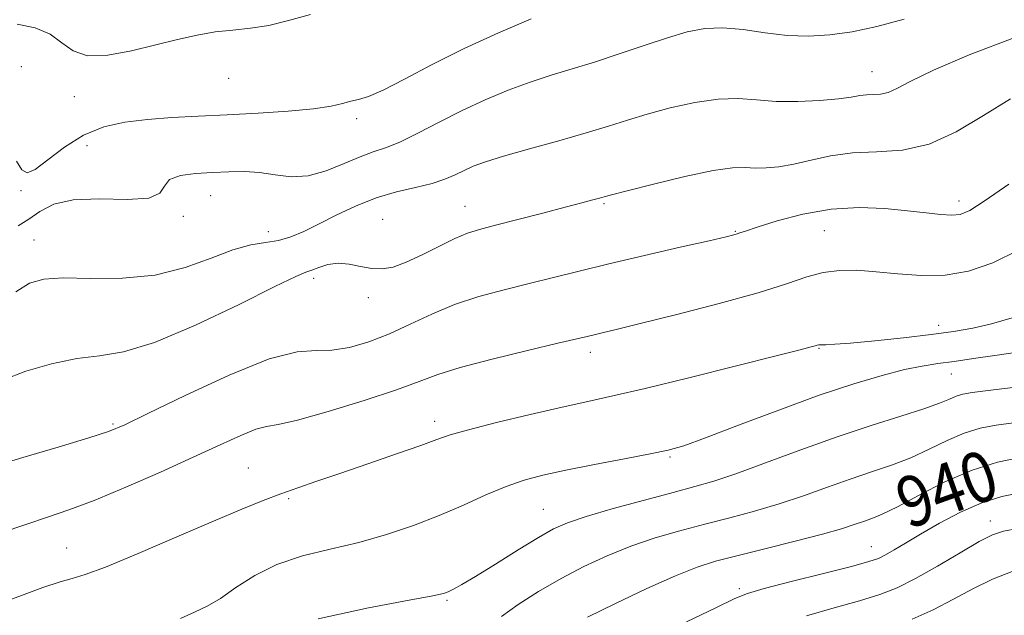
# Model space of a CAD drawing. Extents: x 2104800 to 2107700, y 287300 to 290200.
# Drawn here: x 2105180 to 2105336, y 288759 to 288854 of the extents above; entities that cross this region are included whole.
import ezdxf

# ---------------------------------------------------------------- set-up
doc = ezdxf.new("R2010")
doc.units = 0
doc.header["$MEASUREMENT"] = 0
for name, color, linetype, lineweight in [('CONTOUR INDEX', 41, 'Continuous', 13), ('CONTOUR INDEX LABEL', 244, 'Continuous', 0), ('CONTOUR INTERMEDIATE', 44, 'Continuous', 0), ('SPOT ELEVATION DTM', 2, 'Continuous', 13)]:
    doc.layers.add(name, color=color, linetype=linetype, lineweight=lineweight)
doc.styles.add('Style-WORKING', font='WORKING.shx')

msp = doc.modelspace()

# ---------------------------------------------------------------- linework, layer by layer
at = {"layer": 'CONTOUR INDEX', "flags": 128}
for points, elevation in [([(2105260.74, 288853.946), (2105255.596, 288851.733), (2105250.142, 288849.228), (2105245.059, 288846.689), (2105240.683, 288844.401), (2105237.264, 288842.657), (2105234.94, 288841.649), (2105233.388, 288841.159), (2105232.173, 288840.868), (2105230.86, 288840.518), (2105229.021, 288840.104), (2105226.23, 288839.683), (2105222.233, 288839.304), (2105217.468, 288838.98), (2105212.544, 288838.714), (2105207.96, 288838.5), (2105203.768, 288838.286), (2105199.91, 288838.008), (2105196.326, 288837.58), (2105192.965, 288836.818), (2105189.778, 288835.517), (2105186.765, 288833.61), (2105184.125, 288831.584), (2105182.109, 288830.064), (2105180.849, 288829.548), (2105180.002, 288830.028), (2105179.108, 288831.367)], 920), ([(2105338.051, 288817.283), (2105333.969, 288815.265), (2105330.144, 288813.965), (2105326.399, 288813.321), (2105322.615, 288813.241), (2105318.91, 288813.504), (2105315.461, 288813.859), (2105312.396, 288814.083), (2105309.644, 288814.067), (2105307.081, 288813.733), (2105304.492, 288813.019), (2105301.282, 288811.932), (2105296.763, 288810.5), (2105290.602, 288808.794), (2105283.888, 288807.07), (2105278.066, 288805.63), (2105274.222, 288804.697), (2105272.012, 288804.169), (2105270.732, 288803.866), (2105269.664, 288803.607), (2105268.024, 288803.212), (2105265.013, 288802.502), (2105260.194, 288801.37), (2105254.573, 288800.007), (2105249.519, 288798.677), (2105245.955, 288797.555), (2105243.022, 288796.465), (2105239.418, 288795.142), (2105234.291, 288793.439), (2105228.587, 288791.684), (2105223.705, 288790.32), (2105220.64, 288789.64), (2105218.774, 288789.317), (2105217.088, 288788.87), (2105214.721, 288787.911), (2105211.438, 288786.411), (2105207.162, 288784.431), (2105201.959, 288782.085), (2105196.462, 288779.688), (2105191.446, 288777.606), (2105187.451, 288776.09), (2105184.063, 288774.929), (2105180.634, 288773.797), (2105176.684, 288772.445)], 930), ([(2105338.306, 288784.409), (2105334.738, 288783.679), (2105330.69, 288782.415), (2105326.388, 288780.528), (2105322.274, 288778.409), (2105318.842, 288776.572), (2105316.434, 288775.398), (2105314.777, 288774.728), (2105313.447, 288774.27), (2105312.01, 288773.769), (2105310.005, 288773.118), (2105306.964, 288772.245), (2105302.657, 288771.127), (2105297.806, 288769.919), (2105293.372, 288768.824), (2105290, 288767.948), (2105287.069, 288767.015), (2105283.643, 288765.65), (2105279.106, 288763.624), (2105274.123, 288761.275), (2105269.684, 288759.088)], 940)]:
    msp.add_lwpolyline(points, dxfattribs=dict(at, elevation=elevation))
at = {"layer": 'CONTOUR INTERMEDIATE', "flags": 128}
for points, elevation in [([(2105225.784, 288854.601), (2105222.247, 288853.652), (2105219.159, 288852.896), (2105216.271, 288852.443), (2105213.467, 288852.16), (2105210.666, 288851.854), (2105207.776, 288851.366), (2105204.672, 288850.682), (2105201.217, 288849.823), (2105197.387, 288848.872), (2105193.603, 288848.156), (2105190.398, 288848.066), (2105188.116, 288848.845), (2105186.347, 288850.158), (2105184.493, 288851.522), (2105182.093, 288852.531), (2105179.232, 288853.077)], 918), ([(2105319.926, 288853.88), (2105315.597, 288852.712), (2105311.687, 288851.889), (2105308.128, 288851.378), (2105304.754, 288851.183), (2105301.378, 288851.315), (2105297.879, 288851.741), (2105294.404, 288852.237), (2105291.168, 288852.531), (2105288.285, 288852.406), (2105285.477, 288851.858), (2105282.363, 288850.937), (2105278.692, 288849.717), (2105274.715, 288848.367), (2105270.81, 288847.079), (2105267.253, 288845.988), (2105263.924, 288844.985), (2105260.602, 288843.905), (2105257.114, 288842.612), (2105253.491, 288841.099), (2105249.809, 288839.39), (2105246.174, 288837.547), (2105242.797, 288835.793), (2105239.916, 288834.389), (2105237.657, 288833.491), (2105235.7, 288832.843), (2105233.615, 288832.084), (2105231.087, 288830.985), (2105228.26, 288829.832), (2105225.393, 288829.044), (2105222.692, 288828.908), (2105220.148, 288829.199), (2105217.694, 288829.562), (2105215.268, 288829.718), (2105212.798, 288829.69), (2105210.216, 288829.577), (2105207.536, 288829.434), (2105205.119, 288829.129), (2105203.411, 288828.489), (2105202.603, 288827.437), (2105201.871, 288826.3), (2105200.136, 288825.504), (2105196.69, 288825.321), (2105192.308, 288825.409), (2105188.133, 288825.271), (2105185.044, 288824.545), (2105182.852, 288823.414), (2105181.103, 288822.197), (2105179.41, 288821.121)], 922), ([(2105337.457, 288850.999), (2105330.253, 288848.25), (2105324.547, 288845.782), (2105320.879, 288844.011), (2105318.748, 288842.896), (2105317.392, 288842.285), (2105316.18, 288842.021), (2105315.013, 288841.948), (2105313.921, 288841.904), (2105312.865, 288841.764), (2105311.522, 288841.538), (2105309.496, 288841.27), (2105306.55, 288841.01), (2105303.069, 288840.841), (2105299.596, 288840.852), (2105296.517, 288841.073), (2105293.586, 288841.288), (2105290.403, 288841.222), (2105286.707, 288840.683), (2105282.81, 288839.806), (2105279.164, 288838.813), (2105276.046, 288837.867), (2105273.028, 288836.917), (2105269.509, 288835.855), (2105265.124, 288834.622), (2105260.474, 288833.342), (2105256.396, 288832.191), (2105253.513, 288831.292), (2105251.573, 288830.571), (2105250.11, 288829.909), (2105248.696, 288829.21), (2105247.076, 288828.497), (2105245.036, 288827.82), (2105242.433, 288827.194), (2105239.405, 288826.491), (2105236.163, 288825.548), (2105232.908, 288824.267), (2105229.814, 288822.812), (2105227.045, 288821.409), (2105224.705, 288820.25), (2105222.658, 288819.379), (2105220.704, 288818.801), (2105218.647, 288818.466), (2105216.297, 288818.093), (2105213.463, 288817.343), (2105209.992, 288816.021), (2105205.877, 288814.504), (2105201.146, 288813.313), (2105195.938, 288812.819), (2105190.833, 288812.797), (2105186.519, 288812.871), (2105183.457, 288812.693), (2105181.183, 288812.033), (2105179.003, 288810.687)], 924), ([(2105336.805, 288841.279), (2105332.49, 288838.605), (2105328.171, 288836.002), (2105323.872, 288834.046), (2105319.631, 288833.124), (2105315.544, 288832.867), (2105311.723, 288832.714), (2105308.257, 288832.24), (2105305.162, 288831.557), (2105302.433, 288830.907), (2105300.062, 288830.487), (2105298.021, 288830.297), (2105296.28, 288830.287), (2105294.7, 288830.374), (2105292.711, 288830.335), (2105289.637, 288829.914), (2105285.129, 288828.959), (2105280.143, 288827.755), (2105275.965, 288826.688), (2105273.524, 288826.05), (2105272.342, 288825.731), (2105271.586, 288825.52), (2105270.519, 288825.233), (2105268.799, 288824.779), (2105266.179, 288824.093), (2105262.586, 288823.154), (2105258.637, 288822.127), (2105255.12, 288821.221), (2105252.59, 288820.565), (2105250.652, 288819.965), (2105248.678, 288819.143), (2105246.211, 288817.927), (2105243.495, 288816.55), (2105240.944, 288815.351), (2105238.866, 288814.597), (2105237.124, 288814.287), (2105235.471, 288814.348), (2105233.718, 288814.68), (2105231.906, 288815.056), (2105230.133, 288815.219), (2105228.495, 288814.996), (2105227.078, 288814.541), (2105225.965, 288814.093), (2105225.046, 288813.755), (2105223.452, 288813.081), (2105220.118, 288811.491), (2105214.427, 288808.672), (2105207.53, 288805.375), (2105201.024, 288802.619), (2105196.092, 288801.14), (2105192.271, 288800.527), (2105188.686, 288800.088), (2105184.699, 288799.27), (2105180.634, 288798.089), (2105177.051, 288796.704)], 926), ([(2105336.521, 288827.745), (2105332.77, 288825.129), (2105330.339, 288823.58), (2105328.801, 288822.924), (2105327.457, 288822.808), (2105325.715, 288822.929), (2105323.406, 288823.185), (2105320.467, 288823.523), (2105316.876, 288823.862), (2105312.778, 288824.011), (2105308.36, 288823.751), (2105303.867, 288822.96), (2105299.773, 288821.898), (2105296.611, 288820.922), (2105294.741, 288820.306), (2105293.839, 288819.991), (2105293.407, 288819.834), (2105292.913, 288819.69), (2105291.674, 288819.392), (2105288.971, 288818.769), (2105284.389, 288817.719), (2105278.73, 288816.413), (2105273.101, 288815.088), (2105268.349, 288813.93), (2105264.28, 288812.914), (2105260.442, 288811.959), (2105256.485, 288810.987), (2105252.48, 288809.908), (2105248.604, 288808.637), (2105244.987, 288807.128), (2105241.577, 288805.521), (2105238.276, 288804), (2105235.028, 288802.735), (2105231.939, 288801.837), (2105229.155, 288801.401), (2105226.641, 288801.384), (2105223.64, 288801.174), (2105219.213, 288800.016), (2105212.865, 288797.456), (2105205.876, 288794.226), (2105199.969, 288791.357), (2105196.299, 288789.595), (2105193.741, 288788.545), (2105190.601, 288787.528), (2105185.726, 288786.053), (2105180.133, 288784.382), (2105175.377, 288782.966)], 928), ([(2105337.045, 288806.546), (2105333.776, 288805.583), (2105330.8, 288804.884), (2105327.769, 288804.362), (2105324.198, 288803.893), (2105319.824, 288803.389), (2105315.28, 288802.907), (2105311.428, 288802.539), (2105308.911, 288802.348), (2105307.515, 288802.284), (2105306.808, 288802.271), (2105306.409, 288802.244), (2105306.124, 288802.187), (2105305.807, 288802.098), (2105305.179, 288801.933), (2105303.436, 288801.49), (2105299.64, 288800.529), (2105293.309, 288798.926), (2105285.773, 288797.036), (2105278.819, 288795.332), (2105273.727, 288794.151), (2105269.758, 288793.284), (2105265.667, 288792.387), (2105260.601, 288791.215), (2105255.278, 288789.929), (2105250.808, 288788.792), (2105247.917, 288787.969), (2105245.795, 288787.247), (2105243.248, 288786.318), (2105239.426, 288784.972), (2105234.858, 288783.396), (2105230.416, 288781.88), (2105226.767, 288780.639), (2105223.764, 288779.605), (2105221.055, 288778.638), (2105218.261, 288777.583), (2105214.883, 288776.223), (2105210.392, 288774.328), (2105204.569, 288771.812), (2105198.421, 288769.165), (2105193.265, 288767.025), (2105190.015, 288765.832), (2105187.97, 288765.237), (2105186.032, 288764.698), (2105183.331, 288763.785), (2105179.927, 288762.543), (2105176.112, 288761.131)], 932), ([(2105337.895, 288801.086), (2105334.323, 288800.577), (2105330.892, 288800.076), (2105327.828, 288799.639), (2105325.241, 288799.288), (2105322.778, 288798.903), (2105319.97, 288798.33), (2105316.411, 288797.425), (2105311.938, 288796.094), (2105306.453, 288794.256), (2105300.057, 288791.925), (2105293.666, 288789.509), (2105288.397, 288787.508), (2105284.965, 288786.275), (2105282.482, 288785.561), (2105279.658, 288784.968), (2105275.573, 288784.189), (2105270.791, 288783.281), (2105266.249, 288782.396), (2105262.637, 288781.626), (2105259.663, 288780.834), (2105256.792, 288779.823), (2105253.589, 288778.459), (2105250.024, 288776.858), (2105246.171, 288775.192), (2105242.092, 288773.615), (2105237.826, 288772.187), (2105233.402, 288770.944), (2105228.884, 288769.878), (2105224.477, 288768.79), (2105220.422, 288767.439), (2105216.911, 288765.679), (2105213.941, 288763.771), (2105211.462, 288762.07), (2105209.374, 288760.829), (2105207.377, 288759.868), (2105205.121, 288758.9)], 934), ([(2105337.146, 288795.483), (2105333.254, 288795.004), (2105330.717, 288794.682), (2105329.207, 288794.43), (2105328.175, 288794.127), (2105327.094, 288793.666), (2105325.527, 288793.002), (2105323.06, 288792.103), (2105319.396, 288790.938), (2105314.712, 288789.481), (2105309.302, 288787.703), (2105303.521, 288785.641), (2105297.948, 288783.571), (2105293.225, 288781.834), (2105289.721, 288780.654), (2105286.73, 288779.786), (2105283.279, 288778.871), (2105278.727, 288777.653), (2105273.777, 288776.29), (2105269.467, 288775.043), (2105266.507, 288774.066), (2105264.295, 288773.087), (2105261.902, 288771.723), (2105258.678, 288769.743), (2105255.103, 288767.514), (2105251.937, 288765.555), (2105249.758, 288764.258), (2105248.422, 288763.524), (2105247.6, 288763.126), (2105246.835, 288762.844), (2105245.138, 288762.464), (2105241.393, 288761.774), (2105234.939, 288760.59), (2105226.956, 288758.834)], 936), ([(2105337.237, 288789.911), (2105334.511, 288789.546), (2105331.972, 288789.054), (2105329.432, 288788.271), (2105326.741, 288787.097), (2105323.901, 288785.705), (2105320.951, 288784.338), (2105317.915, 288783.168), (2105314.744, 288782.104), (2105311.375, 288780.987), (2105307.765, 288779.705), (2105303.977, 288778.344), (2105300.095, 288777.04), (2105296.189, 288775.89), (2105292.268, 288774.852), (2105288.325, 288773.847), (2105284.363, 288772.801), (2105280.423, 288771.652), (2105276.555, 288770.347), (2105272.795, 288768.838), (2105269.12, 288767.125), (2105265.493, 288765.215), (2105261.933, 288763.149), (2105258.683, 288761.085), (2105256.048, 288759.214)], 938), ([(2105338.325, 288778.813), (2105335.412, 288778.224), (2105332.225, 288777.232), (2105328.84, 288775.739), (2105325.512, 288773.975), (2105322.536, 288772.254), (2105320.144, 288770.833), (2105318.311, 288769.742), (2105316.947, 288768.956), (2105315.844, 288768.41), (2105314.313, 288767.891), (2105311.546, 288767.147), (2105307.103, 288766.021), (2105302.019, 288764.74), (2105297.694, 288763.623), (2105295.046, 288762.849), (2105293.044, 288762.03), (2105290.172, 288760.635), (2105285.422, 288758.346)], 942), ([(2105337.938, 288773.158), (2105335.676, 288772.743), (2105333.927, 288772.15), (2105331.835, 288771.061), (2105328.796, 288769.29), (2105325.213, 288767.183), (2105321.738, 288765.222), (2105318.816, 288763.763), (2105316.053, 288762.666), (2105312.843, 288761.668), (2105308.805, 288760.554), (2105304.446, 288759.302)], 944), ([(2105337.071, 288766.348), (2105333.908, 288765.092), (2105330.817, 288763.575), (2105327.724, 288761.918), (2105324.541, 288760.269), (2105321.199, 288758.755)], 946)]:
    msp.add_lwpolyline(points, dxfattribs=dict(at, elevation=elevation))
at = {"layer": 'SPOT ELEVATION DTM'}
for p in [(2105179.92, 288846.36, 919.1), (2105212.76, 288844.51, 918.7), (2105314.8, 288845.58, 923.2), (2105188.3, 288841.62, 918.4), (2105233.08, 288838.1, 920.4), (2105190.32, 288833.83, 920.9), (2105179.86, 288826.71, 920.2), (2105209.94, 288825.93, 922.8), (2105250.29, 288824.22, 925.2), (2105272.3, 288824.62, 926.2), (2105328.63, 288825.05, 927.5), (2105205.61, 288822.63, 922.2), (2105237.2, 288822.17, 925.2), (2105219.05, 288820.2, 923.2), (2105293.13, 288820.25, 927.9), (2105307.26, 288820.34, 929), (2105181.89, 288818.88, 923.1), (2105226.29, 288812.8, 926.4), (2105234.96, 288809.76, 926.4), (2105325.38, 288805.36, 931.4), (2105270.14, 288801.06, 930.5), (2105306.39, 288801.71, 932.1), (2105327.42, 288797.64, 934.8), (2105194.46, 288789.69, 927.8), (2105245.47, 288790.11, 931.5), (2105282.79, 288784.49, 934.2), (2105215.92, 288782.74, 931.1), (2105222.3, 288777.86, 932.2), (2105262.71, 288776.19, 935.1), (2105333.59, 288774.31, 943.4), (2105187.11, 288770.03, 931.1), (2105314.69, 288770.24, 941.2), (2105293.8, 288763.62, 941.7), (2105247.4, 288761.75, 936.2)]:
    msp.add_point(p, dxfattribs=at)

# ---------------------------------------------------------------- texts
at = {"layer": 'CONTOUR INDEX LABEL', "style": 'Style-WORKING', "width": 0.875}
msp.add_text('940', height=8, rotation=19.7, dxfattribs=at).set_placement((2105320.565, 288773.007, 940))

doc.saveas('drawing.dxf')
